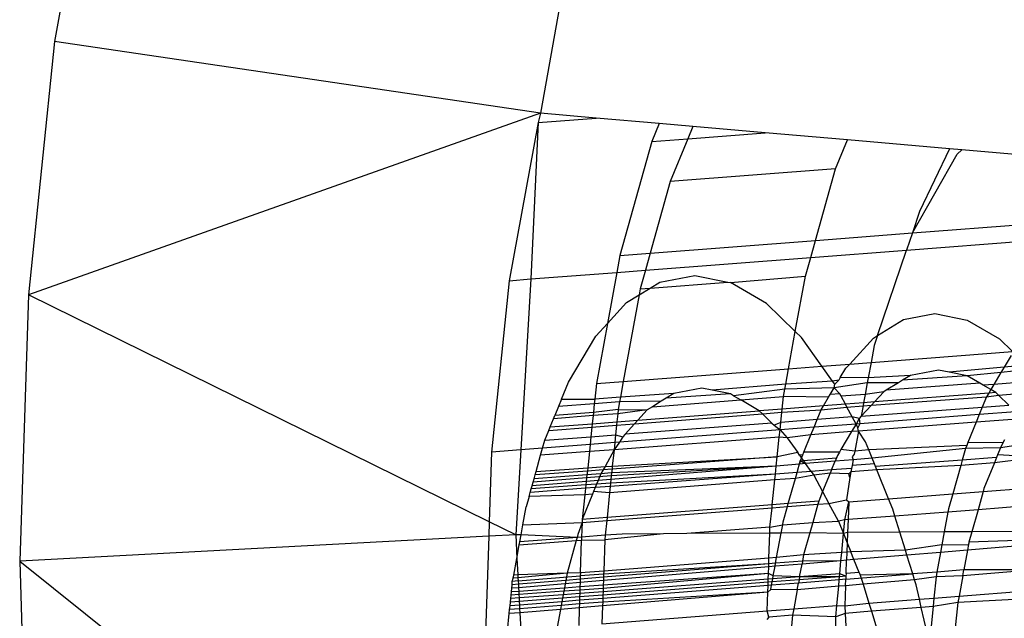
# Model space of a CAD drawing. Units: millimetres. Extents: x -17534 to -7965, y -56292 to -47336.
# Drawn here: x -11503 to -11494, y -55865 to -55860 of the extents above; entities that cross this region are included whole.
import ezdxf

# ---------------------------------------------------------------- set-up
doc = ezdxf.new("R2010")
doc.units = ezdxf.units.MM

msp = doc.modelspace()

# ---------------------------------------------------------------- linework, layer by layer
for p, q in [((-11497.3686, -55857.618), (-11497.9606, -55860.9333)), ((-11501.8845, -55858.2343), (-11502.2622, -55860.2995)), ((-11502.2622, -55860.2995), (-11502.4927, -55862.5385)), ((-11497.9606, -55860.9333), (-11502.2622, -55860.2995)), ((-11497.9606, -55860.9333), (-11502.4927, -55862.5385)), ((-11497.9606, -55860.9333), (-11497.9837, -55861.0154)), ((-11497.4697, -55860.9758), (-11497.9606, -55860.9333)), ((-11497.9837, -55861.0154), (-11498.2395, -55862.4145)), ((-11497.9837, -55861.0154), (-11498.0475, -55862.3997)), ((-11497.9837, -55861.0154), (-11497.4697, -55860.9758)), ((-11496.9128, -55861.0241), (-11497.4697, -55860.9758)), ((-11496.9128, -55861.0241), (-11496.9777, -55861.1831)), ((-11496.6149, -55861.0499), (-11496.9128, -55861.0241)), ((-11496.6149, -55861.0499), (-11496.6592, -55861.1585)), ((-11496.6592, -55861.1585), (-11495.9726, -55861.1056)), ((-11495.9726, -55861.1056), (-11496.6149, -55861.0499)), ((-11495.2469, -55861.1685), (-11495.9726, -55861.1056)), ((-11496.9777, -55861.1831), (-11497.2605, -55862.1925)), ((-11496.9777, -55861.1831), (-11496.6592, -55861.1585)), ((-11496.6592, -55861.1585), (-11496.8135, -55861.5367)), ((-11495.3512, -55861.424), (-11495.2469, -55861.1685)), ((-11494.3417, -55861.2469), (-11495.2469, -55861.1685)), ((-11494.3417, -55861.2469), (-11494.6075, -55861.8034)), ((-11494.2349, -55861.2562), (-11494.3417, -55861.2469)), ((-11494.2752, -55861.2969), (-11494.2349, -55861.2562)), ((-11493.4105, -55861.3277), (-11494.2349, -55861.2562)), ((-11494.6717, -55861.9928), (-11494.2752, -55861.2969)), ((-11495.3512, -55861.424), (-11496.8135, -55861.5367)), ((-11495.5291, -55862.059), (-11495.3512, -55861.424)), ((-11496.8135, -55861.5367), (-11496.9915, -55862.1717)), ((-11494.6075, -55861.8034), (-11494.6717, -55861.9928)), ((-11494.6717, -55861.9928), (-11493.4421, -55861.898)), ((-11496.9915, -55862.1717), (-11495.5291, -55862.059)), ((-11495.5711, -55862.2087), (-11495.5291, -55862.059)), ((-11495.5291, -55862.059), (-11494.6717, -55861.9928)), ((-11494.6717, -55861.9928), (-11494.7227, -55862.1433)), ((-11494.7227, -55862.1433), (-11493.4502, -55862.0452)), ((-11495.5711, -55862.2087), (-11494.7227, -55862.1433)), ((-11494.979, -55862.8991), (-11494.7227, -55862.1433)), ((-11497.2605, -55862.1925), (-11497.2877, -55862.3411)), ((-11497.2605, -55862.1925), (-11496.9915, -55862.1717)), ((-11496.9915, -55862.1717), (-11497.0334, -55862.3215)), ((-11497.0334, -55862.3215), (-11495.5711, -55862.2087)), ((-11495.6174, -55862.374), (-11495.5711, -55862.2087)), ((-11497.2877, -55862.3411), (-11497.0334, -55862.3215)), ((-11497.0334, -55862.3215), (-11497.0797, -55862.4867)), ((-11498.2395, -55862.4145), (-11498.3956, -55863.9312)), ((-11498.2395, -55862.4145), (-11498.0475, -55862.3997)), ((-11498.0475, -55862.3997), (-11498.137, -55863.9113)), ((-11498.0475, -55862.3997), (-11497.2877, -55862.3411)), ((-11497.2877, -55862.3411), (-11497.3705, -55862.7941)), ((-11496.907, -55862.4278), (-11496.5974, -55862.3685)), ((-11496.5974, -55862.3685), (-11496.3053, -55862.427)), ((-11496.28, -55862.4321), (-11495.6174, -55862.374)), ((-11495.7073, -55862.8654), (-11495.6174, -55862.374)), ((-11497.0894, -55862.5398), (-11496.9919, -55862.4799)), ((-11497.0797, -55862.4867), (-11497.0894, -55862.5398)), ((-11497.0797, -55862.4867), (-11496.9919, -55862.4799)), ((-11496.9919, -55862.4799), (-11496.3053, -55862.427)), ((-11496.9919, -55862.4799), (-11496.907, -55862.4278)), ((-11496.3053, -55862.427), (-11496.28, -55862.4321)), ((-11495.9626, -55862.6168), (-11496.28, -55862.4321)), ((-11502.4927, -55862.5385), (-11502.5701, -55864.8961)), ((-11498.4158, -55864.5466), (-11502.4927, -55862.5385)), ((-11497.0894, -55862.5398), (-11497.2297, -55863.3067)), ((-11497.2012, -55862.6085), (-11497.0894, -55862.5398)), ((-11497.3705, -55862.7941), (-11497.2012, -55862.6085)), ((-11495.7073, -55862.8654), (-11495.9626, -55862.6168)), ((-11494.979, -55862.8991), (-11494.7514, -55862.7593)), ((-11494.7514, -55862.7593), (-11494.4727, -55862.7059)), ((-11494.4727, -55862.7059), (-11494.1871, -55862.7631)), ((-11494.1871, -55862.7631), (-11493.9014, -55862.9294)), ((-11497.4727, -55862.906), (-11497.3705, -55862.7941)), ((-11497.3705, -55862.7941), (-11497.4676, -55863.325)), ((-11497.7148, -55863.3132), (-11497.4727, -55862.906)), ((-11495.7673, -55863.1939), (-11495.7073, -55862.8654)), ((-11495.653, -55862.9183), (-11495.7073, -55862.8654)), ((-11495.4719, -55863.1711), (-11495.653, -55862.9183)), ((-11495.2262, -55863.1522), (-11495.0161, -55862.9219)), ((-11495.0161, -55862.9219), (-11494.979, -55862.8991)), ((-11494.979, -55862.8991), (-11495.0091, -55862.988)), ((-11493.9014, -55862.9294), (-11493.7866, -55863.0412)), ((-11495.0091, -55862.988), (-11495.0367, -55863.1376)), ((-11495.0367, -55863.1376), (-11493.7866, -55863.0412)), ((-11493.7981, -55863.0769), (-11493.8586, -55863.1786)), ((-11497.2297, -55863.3067), (-11495.7673, -55863.1939)), ((-11495.7924, -55863.3309), (-11495.7673, -55863.1939)), ((-11495.7673, -55863.1939), (-11495.4719, -55863.1711)), ((-11495.4719, -55863.1711), (-11495.2262, -55863.1522)), ((-11495.3777, -55863.3027), (-11495.4719, -55863.1711)), ((-11495.3091, -55863.2715), (-11495.2605, -55863.1897)), ((-11495.2605, -55863.1897), (-11495.2262, -55863.1522)), ((-11495.2262, -55863.1522), (-11495.0367, -55863.1376)), ((-11495.0367, -55863.1376), (-11495.0618, -55863.2734)), ((-11493.8586, -55863.1786), (-11494.3471, -55863.2235)), ((-11493.8586, -55863.1786), (-11493.8878, -55863.2277)), ((-11493.6228, -55863.2007), (-11493.8878, -55863.2277)), ((-11493.6614, -55863.1631), (-11493.8586, -55863.1786)), ((-11495.3091, -55863.2715), (-11495.3224, -55863.2939)), ((-11495.0618, -55863.2734), (-11495.3091, -55863.2715)), ((-11495.0618, -55863.2734), (-11495.0701, -55863.3184)), ((-11494.6887, -55863.2521), (-11495.0618, -55863.2734)), ((-11494.6887, -55863.2521), (-11494.7576, -55863.2944)), ((-11494.1871, -55863.2555), (-11494.7576, -55863.2944)), ((-11494.441, -55863.2047), (-11494.6887, -55863.2521)), ((-11494.3471, -55863.2235), (-11494.441, -55863.2047)), ((-11494.1871, -55863.2555), (-11494.3471, -55863.2235)), ((-11493.8878, -55863.2277), (-11494.1871, -55863.2555)), ((-11494.0756, -55863.3204), (-11494.1871, -55863.2555)), ((-11493.8878, -55863.2277), (-11493.9496, -55863.3316)), ((-11497.7754, -55863.4616), (-11497.7148, -55863.3132)), ((-11497.4676, -55863.325), (-11497.4819, -55863.464)), ((-11497.4676, -55863.325), (-11497.2297, -55863.3067)), ((-11497.2297, -55863.3067), (-11497.2552, -55863.4461)), ((-11496.534, -55863.3661), (-11496.7816, -55863.4135)), ((-11496.4415, -55863.3845), (-11496.534, -55863.3661)), ((-11495.7924, -55863.3309), (-11496.4415, -55863.3845)), ((-11495.8004, -55863.3744), (-11496.2544, -55863.4318)), ((-11495.8123, -55863.4399), (-11495.8004, -55863.3744)), ((-11495.8004, -55863.3744), (-11495.7924, -55863.3309)), ((-11495.3629, -55863.362), (-11495.8004, -55863.3744)), ((-11495.3777, -55863.3027), (-11495.7924, -55863.3309)), ((-11495.3981, -55863.4211), (-11495.3629, -55863.362)), ((-11495.3224, -55863.2939), (-11495.3777, -55863.3027)), ((-11495.3589, -55863.329), (-11495.3777, -55863.3027)), ((-11495.0701, -55863.3184), (-11495.3629, -55863.362)), ((-11495.3629, -55863.362), (-11495.3589, -55863.329)), ((-11495.3133, -55863.4146), (-11495.3629, -55863.362)), ((-11495.3589, -55863.329), (-11495.3224, -55863.2939)), ((-11495.0701, -55863.3184), (-11495.089, -55863.4205)), ((-11494.7952, -55863.3175), (-11495.0701, -55863.3184)), ((-11494.7952, -55863.3175), (-11494.9023, -55863.3833)), ((-11494.0756, -55863.3204), (-11494.9023, -55863.3833)), ((-11494.7576, -55863.2944), (-11494.7952, -55863.3175)), ((-11494.0437, -55863.3389), (-11494.0756, -55863.3204)), ((-11493.9496, -55863.3316), (-11494.0437, -55863.3389)), ((-11493.977, -55863.3778), (-11494.0437, -55863.3389)), ((-11493.9496, -55863.3316), (-11493.977, -55863.3778)), ((-11493.5513, -55863.3005), (-11493.9496, -55863.3316)), ((-11497.7754, -55863.4616), (-11497.8025, -55863.528)), ((-11497.7754, -55863.4616), (-11497.4819, -55863.464)), ((-11497.2552, -55863.4461), (-11497.4819, -55863.464)), ((-11497.2552, -55863.4461), (-11497.2626, -55863.4866)), ((-11496.7816, -55863.4135), (-11497.2552, -55863.4461)), ((-11496.849, -55863.4548), (-11496.8929, -55863.4818)), ((-11496.7816, -55863.4135), (-11496.849, -55863.4548)), ((-11496.28, -55863.4169), (-11496.849, -55863.4548)), ((-11496.28, -55863.4169), (-11496.4415, -55863.3845)), ((-11496.2544, -55863.4318), (-11496.28, -55863.4169)), ((-11496.2544, -55863.4318), (-11496.1904, -55863.469)), ((-11496.1904, -55863.469), (-11495.8123, -55863.4399)), ((-11495.8237, -55863.5503), (-11495.8123, -55863.4399)), ((-11495.4127, -55863.4458), (-11495.8123, -55863.4399)), ((-11495.4582, -55863.5221), (-11495.4127, -55863.4458)), ((-11495.4127, -55863.4458), (-11495.3981, -55863.4211)), ((-11495.3133, -55863.4146), (-11495.3981, -55863.4211)), ((-11495.3013, -55863.4371), (-11495.3133, -55863.4146)), ((-11495.089, -55863.4205), (-11495.3013, -55863.4371)), ((-11495.264, -55863.5071), (-11495.3013, -55863.4371)), ((-11495.089, -55863.4205), (-11495.1027, -55863.4947)), ((-11494.924, -55863.3966), (-11495.089, -55863.4205)), ((-11495.032, -55863.515), (-11494.016, -55863.4433)), ((-11494.924, -55863.3966), (-11495.0067, -55863.4873)), ((-11493.9957, -55863.4092), (-11495.0067, -55863.4873)), ((-11494.9023, -55863.3833), (-11494.924, -55863.3966)), ((-11494.016, -55863.4433), (-11494.0528, -55863.5334)), ((-11493.9957, -55863.4092), (-11494.016, -55863.4433)), ((-11494.016, -55863.4433), (-11493.9097, -55863.4261)), ((-11493.977, -55863.3778), (-11493.9957, -55863.4092)), ((-11493.9331, -55863.4033), (-11493.9957, -55863.4092)), ((-11493.9331, -55863.4033), (-11493.977, -55863.3778)), ((-11493.9097, -55863.4261), (-11493.9331, -55863.4033)), ((-11493.9097, -55863.4261), (-11493.5667, -55863.399)), ((-11493.8177, -55863.5157), (-11493.9097, -55863.4261)), ((-11497.8025, -55863.528), (-11497.8345, -55863.6065)), ((-11497.486, -55863.5037), (-11497.8025, -55863.528)), ((-11497.486, -55863.5037), (-11497.4939, -55863.5806)), ((-11497.4819, -55863.464), (-11497.486, -55863.5037)), ((-11497.2626, -55863.4866), (-11497.486, -55863.5037)), ((-11497.2626, -55863.4866), (-11497.2747, -55863.5526)), ((-11496.8929, -55863.4818), (-11497.2626, -55863.4866)), ((-11496.9699, -55863.5291), (-11497.017, -55863.558)), ((-11496.9699, -55863.5291), (-11496.1904, -55863.469)), ((-11496.8929, -55863.4818), (-11496.9699, -55863.5291)), ((-11496.0261, -55863.5647), (-11496.1904, -55863.469)), ((-11495.4582, -55863.5221), (-11495.8237, -55863.5503)), ((-11495.4784, -55863.5561), (-11495.4582, -55863.5221)), ((-11495.4784, -55863.5561), (-11495.2506, -55863.5323)), ((-11495.264, -55863.5071), (-11495.4582, -55863.5221)), ((-11495.1027, -55863.4947), (-11495.264, -55863.5071)), ((-11495.2506, -55863.5323), (-11495.264, -55863.5071)), ((-11495.2506, -55863.5323), (-11495.1076, -55863.521)), ((-11495.2037, -55863.6203), (-11495.2506, -55863.5323)), ((-11495.032, -55863.515), (-11495.1248, -55863.6144)), ((-11495.1076, -55863.521), (-11495.1248, -55863.6144)), ((-11495.1248, -55863.6144), (-11494.0528, -55863.5334)), ((-11495.1027, -55863.4947), (-11495.1076, -55863.521)), ((-11495.1076, -55863.521), (-11495.032, -55863.515)), ((-11495.0067, -55863.4873), (-11495.1027, -55863.4947)), ((-11495.0067, -55863.4873), (-11495.032, -55863.515)), ((-11494.0528, -55863.5334), (-11494.0793, -55863.5984)), ((-11494.0528, -55863.5334), (-11493.8177, -55863.5157)), ((-11497.8763, -55863.7088), (-11497.8464, -55863.6357)), ((-11497.8464, -55863.6357), (-11497.8345, -55863.6065)), ((-11497.4968, -55863.6084), (-11497.8464, -55863.6357)), ((-11497.4939, -55863.5806), (-11497.8345, -55863.6065)), ((-11497.4968, -55863.6084), (-11497.5042, -55863.6801)), ((-11497.4939, -55863.5806), (-11497.4968, -55863.6084)), ((-11497.2786, -55863.5914), (-11497.4968, -55863.6084)), ((-11497.2747, -55863.5526), (-11497.4939, -55863.5806)), ((-11497.2786, -55863.5914), (-11497.286, -55863.6632)), ((-11497.2747, -55863.5526), (-11497.2786, -55863.5914)), ((-11497.017, -55863.558), (-11497.2786, -55863.5914)), ((-11497.2747, -55863.5526), (-11497.017, -55863.558)), ((-11497.1292, -55863.681), (-11495.9985, -55863.5915)), ((-11497.017, -55863.558), (-11497.0999, -55863.6489)), ((-11497.0999, -55863.6489), (-11496.0261, -55863.5647)), ((-11495.8237, -55863.5503), (-11496.0261, -55863.5647)), ((-11496.0261, -55863.5647), (-11495.9985, -55863.5915)), ((-11495.9985, -55863.5915), (-11495.8265, -55863.5779)), ((-11495.9985, -55863.5915), (-11495.9139, -55863.6739)), ((-11495.8358, -55863.6681), (-11495.8265, -55863.5779)), ((-11495.8265, -55863.5779), (-11495.8237, -55863.5503)), ((-11495.8265, -55863.5779), (-11495.4784, -55863.5561)), ((-11495.5141, -55863.6438), (-11495.4784, -55863.5561)), ((-11495.2037, -55863.6203), (-11495.5141, -55863.6438)), ((-11495.1696, -55863.6825), (-11495.2037, -55863.6203)), ((-11495.1412, -55863.6347), (-11495.2037, -55863.6203)), ((-11495.1412, -55863.6347), (-11495.1696, -55863.6825)), ((-11495.1248, -55863.6144), (-11495.1412, -55863.6347)), ((-11495.1412, -55863.6347), (-11495.1369, -55863.68)), ((-11494.0793, -55863.5984), (-11495.1369, -55863.68)), ((-11494.0793, -55863.5984), (-11494.1068, -55863.6658)), ((-11493.7582, -55863.5736), (-11494.0793, -55863.5984)), ((-11497.8895, -55863.7412), (-11497.8763, -55863.7088)), ((-11497.8895, -55863.7412), (-11497.5074, -55863.711)), ((-11497.8763, -55863.7088), (-11497.5042, -55863.6801)), ((-11497.5074, -55863.711), (-11497.516, -55863.7949)), ((-11497.5042, -55863.6801), (-11497.5074, -55863.711)), ((-11497.5074, -55863.711), (-11497.2892, -55863.6937)), ((-11497.5042, -55863.6801), (-11497.286, -55863.6632)), ((-11497.2892, -55863.6937), (-11497.2979, -55863.7784)), ((-11497.286, -55863.6632), (-11497.2892, -55863.6937)), ((-11497.2892, -55863.6937), (-11497.1292, -55863.681)), ((-11497.286, -55863.6632), (-11497.0999, -55863.6489)), ((-11495.9139, -55863.6739), (-11497.2122, -55863.772)), ((-11497.1292, -55863.681), (-11497.2122, -55863.772)), ((-11497.0999, -55863.6489), (-11497.1292, -55863.681)), ((-11495.9139, -55863.6739), (-11495.8945, -55863.6928)), ((-11495.8358, -55863.6681), (-11495.8945, -55863.6928)), ((-11495.8945, -55863.6928), (-11495.8426, -55863.7344)), ((-11495.8426, -55863.7344), (-11495.8358, -55863.6681)), ((-11495.5416, -55863.7112), (-11495.8426, -55863.7344)), ((-11495.5141, -55863.6438), (-11495.8358, -55863.6681)), ((-11495.5686, -55863.7772), (-11495.5416, -55863.7112)), ((-11495.5416, -55863.7112), (-11495.5141, -55863.6438)), ((-11495.1696, -55863.6825), (-11495.5416, -55863.7112)), ((-11495.1696, -55863.6825), (-11495.2097, -55863.7498)), ((-11495.1369, -55863.68), (-11495.1696, -55863.6825)), ((-11495.153, -55863.7157), (-11495.1696, -55863.6825)), ((-11495.1369, -55863.68), (-11495.153, -55863.7157)), ((-11495.149, -55863.7452), (-11495.153, -55863.7157)), ((-11494.1068, -55863.6658), (-11495.149, -55863.7452)), ((-11494.1068, -55863.6658), (-11494.1805, -55863.8463)), ((-11493.7482, -55863.6385), (-11494.1068, -55863.6658)), ((-11497.9232, -55863.8257), (-11497.8895, -55863.7412)), ((-11497.9232, -55863.8257), (-11497.516, -55863.7949)), ((-11497.516, -55863.7949), (-11497.5231, -55863.8639)), ((-11497.516, -55863.7949), (-11497.2979, -55863.7784)), ((-11495.8492, -55863.7986), (-11497.3114, -55863.91)), ((-11497.2979, -55863.7784), (-11497.305, -55863.8471)), ((-11497.2979, -55863.7784), (-11497.2341, -55863.796)), ((-11495.8426, -55863.7344), (-11497.2626, -55863.8438)), ((-11497.2341, -55863.796), (-11497.2626, -55863.8438)), ((-11497.2122, -55863.772), (-11497.2341, -55863.796)), ((-11495.8671, -55863.9724), (-11495.8492, -55863.7986)), ((-11495.8492, -55863.7986), (-11495.8426, -55863.7344)), ((-11495.7784, -55863.8058), (-11495.8492, -55863.7986)), ((-11495.8426, -55863.7344), (-11495.7784, -55863.8058)), ((-11495.5686, -55863.7772), (-11495.7784, -55863.8058)), ((-11495.7784, -55863.8058), (-11495.6862, -55863.9346)), ((-11495.6312, -55863.9306), (-11495.5686, -55863.7772)), ((-11495.2097, -55863.7498), (-11495.5686, -55863.7772)), ((-11495.2097, -55863.7498), (-11495.303, -55863.9067)), ((-11495.149, -55863.7452), (-11495.2097, -55863.7498)), ((-11495.149, -55863.7452), (-11495.1815, -55863.9212)), ((-11495.0874, -55863.8389), (-11495.149, -55863.7452)), ((-11497.943, -55863.8963), (-11498.137, -55863.9113)), ((-11497.9607, -55863.9594), (-11497.943, -55863.8963)), ((-11497.943, -55863.8963), (-11497.9232, -55863.8257)), ((-11497.5231, -55863.8639), (-11497.943, -55863.8963)), ((-11497.5231, -55863.8639), (-11497.5295, -55863.9266)), ((-11497.305, -55863.8471), (-11497.5231, -55863.8639)), ((-11497.2626, -55863.8438), (-11497.3114, -55863.91)), ((-11497.305, -55863.8471), (-11497.3114, -55863.91)), ((-11497.2626, -55863.8438), (-11497.305, -55863.8471)), ((-11495.0577, -55863.9119), (-11495.0874, -55863.8389)), ((-11494.191, -55863.8722), (-11495.0577, -55863.9119)), ((-11494.191, -55863.8722), (-11494.2021, -55863.8993)), ((-11493.8909, -55863.8927), (-11494.2021, -55863.8993)), ((-11494.1805, -55863.8463), (-11494.191, -55863.8722)), ((-11493.8725, -55863.8476), (-11494.1805, -55863.8463)), ((-11493.8909, -55863.8927), (-11493.9168, -55863.956)), ((-11493.5438, -55863.8423), (-11493.8909, -55863.8927)), ((-11493.8725, -55863.8476), (-11493.8909, -55863.8927)), ((-11493.8574, -55863.8222), (-11493.8725, -55863.8476)), ((-11498.3956, -55863.9312), (-11498.4158, -55864.5466)), ((-11498.137, -55863.9113), (-11498.3956, -55863.9312)), ((-11498.137, -55863.9113), (-11498.1815, -55864.662)), ((-11498.0009, -55864.1031), (-11497.9607, -55863.9594)), ((-11497.5295, -55863.9266), (-11497.9607, -55863.9594)), ((-11497.5295, -55863.9266), (-11497.5443, -55864.0699)), ((-11497.3114, -55863.91), (-11497.5295, -55863.9266)), ((-11497.3114, -55863.91), (-11497.3903, -55864.0587)), ((-11495.8671, -55863.9724), (-11497.3291, -55864.0818)), ((-11497.3114, -55863.91), (-11497.3263, -55864.054)), ((-11497.3263, -55864.054), (-11495.8671, -55863.9724)), ((-11495.8755, -55864.054), (-11495.8671, -55863.9724)), ((-11495.6862, -55863.9346), (-11495.8671, -55863.9724)), ((-11495.6697, -55863.9577), (-11495.6862, -55863.9346)), ((-11495.6414, -55863.9556), (-11495.6697, -55863.9577)), ((-11495.6697, -55863.9577), (-11495.6534, -55863.9849)), ((-11495.6645, -55864.0121), (-11495.6534, -55863.9849)), ((-11495.6534, -55863.9849), (-11495.6414, -55863.9556)), ((-11495.6534, -55863.9849), (-11495.6339, -55864.0076)), ((-11495.6414, -55863.9556), (-11495.6312, -55863.9306)), ((-11495.3448, -55863.9847), (-11495.6339, -55864.0076)), ((-11495.3176, -55863.9313), (-11495.6312, -55863.9306)), ((-11495.3349, -55863.9604), (-11495.3558, -55864.0118)), ((-11495.3349, -55863.9604), (-11495.3448, -55863.9847)), ((-11495.3176, -55863.9313), (-11495.3349, -55863.9604)), ((-11495.303, -55863.9067), (-11495.3176, -55863.9313)), ((-11495.1815, -55863.9212), (-11495.303, -55863.9067)), ((-11495.1866, -55863.9489), (-11495.2039, -55863.9735)), ((-11495.2039, -55863.9735), (-11495.1958, -55863.9988)), ((-11495.028, -55863.9851), (-11495.1958, -55863.9988)), ((-11495.1815, -55863.9212), (-11495.1866, -55863.9489)), ((-11495.0577, -55863.9119), (-11495.1815, -55863.9212)), ((-11495.028, -55863.9851), (-11495.0577, -55863.9119)), ((-11494.2021, -55863.8993), (-11495.028, -55863.9851)), ((-11495.0076, -55864.0355), (-11495.028, -55863.9851)), ((-11494.2021, -55863.8993), (-11494.231, -55864.0025)), ((-11493.9265, -55863.9797), (-11494.231, -55864.0025)), ((-11493.5573, -55863.9772), (-11493.9451, -55864.0255)), ((-11493.9265, -55863.9797), (-11493.9451, -55864.0255)), ((-11493.9168, -55863.956), (-11493.9265, -55863.9797)), ((-11493.5573, -55863.9772), (-11493.9168, -55863.956)), ((-11498.0009, -55864.1031), (-11497.5443, -55864.0699)), ((-11497.5443, -55864.0699), (-11497.5472, -55864.0981)), ((-11497.5443, -55864.0699), (-11497.3903, -55864.0587)), ((-11497.3903, -55864.0587), (-11497.4075, -55864.0876)), ((-11497.3903, -55864.0587), (-11497.3263, -55864.054)), ((-11495.8755, -55864.054), (-11497.3385, -55864.1729)), ((-11495.8755, -55864.054), (-11497.3353, -55864.1421)), ((-11495.8755, -55864.054), (-11497.3325, -55864.1144)), ((-11497.3263, -55864.054), (-11497.3291, -55864.0818)), ((-11495.8829, -55864.1258), (-11495.8755, -55864.054)), ((-11495.6716, -55864.0374), (-11495.8755, -55864.054)), ((-11495.6923, -55864.1116), (-11495.6645, -55864.0121)), ((-11495.6645, -55864.0121), (-11495.6716, -55864.0374)), ((-11495.6158, -55864.0329), (-11495.6716, -55864.0374)), ((-11495.6339, -55864.0076), (-11495.6645, -55864.0121)), ((-11495.6158, -55864.0329), (-11495.6645, -55864.0121)), ((-11495.6339, -55864.0076), (-11495.6158, -55864.0329)), ((-11495.3558, -55864.0118), (-11495.6158, -55864.0329)), ((-11495.5662, -55864.1022), (-11495.6158, -55864.0329)), ((-11495.3873, -55864.0888), (-11495.3558, -55864.0118)), ((-11495.1958, -55863.9988), (-11495.3558, -55864.0118)), ((-11495.2052, -55864.0498), (-11495.21, -55864.0756)), ((-11495.1958, -55863.9988), (-11495.2052, -55864.0498)), ((-11495.0076, -55864.0355), (-11495.2052, -55864.0498)), ((-11494.9977, -55864.0597), (-11495.0076, -55864.0355)), ((-11494.231, -55864.0025), (-11494.9977, -55864.0597)), ((-11494.9867, -55864.0869), (-11494.9977, -55864.0597)), ((-11494.244, -55864.0489), (-11494.9867, -55864.0869)), ((-11494.244, -55864.0489), (-11494.3144, -55864.3)), ((-11494.231, -55864.0025), (-11494.244, -55864.0489)), ((-11493.9451, -55864.0255), (-11494.244, -55864.0489)), ((-11493.9451, -55864.0255), (-11494.038, -55864.253)), ((-11497.5535, -55864.1594), (-11498.0272, -55864.1968)), ((-11497.5506, -55864.1312), (-11498.0189, -55864.1673)), ((-11498.0189, -55864.1673), (-11498.0092, -55864.1326)), ((-11497.5472, -55864.0981), (-11498.0092, -55864.1326)), ((-11498.0092, -55864.1326), (-11498.0009, -55864.1031)), ((-11497.5535, -55864.1594), (-11497.5567, -55864.1906)), ((-11497.5506, -55864.1312), (-11497.5535, -55864.1594)), ((-11497.3353, -55864.1421), (-11497.5535, -55864.1594)), ((-11497.5472, -55864.0981), (-11497.5506, -55864.1312)), ((-11497.4278, -55864.1217), (-11497.5506, -55864.1312)), ((-11497.4075, -55864.0876), (-11497.5472, -55864.0981)), ((-11497.4278, -55864.1217), (-11497.4525, -55864.1822)), ((-11497.4075, -55864.0876), (-11497.4278, -55864.1217)), ((-11497.3325, -55864.1144), (-11497.4278, -55864.1217)), ((-11497.3291, -55864.0818), (-11497.4075, -55864.0876)), ((-11495.8829, -55864.1258), (-11497.3449, -55864.235)), ((-11495.8829, -55864.1258), (-11497.3418, -55864.2054)), ((-11497.3353, -55864.1421), (-11497.3385, -55864.1729)), ((-11497.3325, -55864.1144), (-11497.3353, -55864.1421)), ((-11497.3291, -55864.0818), (-11497.3325, -55864.1144)), ((-11495.8882, -55864.1775), (-11495.8829, -55864.1258)), ((-11495.6923, -55864.1116), (-11495.8829, -55864.1258)), ((-11495.7068, -55864.1633), (-11495.6923, -55864.1116)), ((-11495.5431, -55864.1344), (-11495.7068, -55864.1633)), ((-11495.5662, -55864.1022), (-11495.6923, -55864.1116)), ((-11495.3873, -55864.0888), (-11495.5662, -55864.1022)), ((-11495.5662, -55864.1022), (-11495.5431, -55864.1344)), ((-11495.3994, -55864.1186), (-11495.5431, -55864.1344)), ((-11495.5431, -55864.1344), (-11495.4654, -55864.2803)), ((-11495.3994, -55864.1186), (-11495.4654, -55864.2803)), ((-11495.3873, -55864.0888), (-11495.3994, -55864.1186)), ((-11495.2334, -55864.1228), (-11495.3994, -55864.1186)), ((-11495.21, -55864.0756), (-11495.3873, -55864.0888)), ((-11495.2249, -55864.1565), (-11495.2542, -55864.3525)), ((-11495.2334, -55864.1228), (-11495.2153, -55864.1044)), ((-11495.2249, -55864.1565), (-11495.2334, -55864.1228)), ((-11495.2153, -55864.1044), (-11495.2249, -55864.1565)), ((-11495.21, -55864.0756), (-11495.2153, -55864.1044)), ((-11494.9867, -55864.0869), (-11495.2153, -55864.1044)), ((-11494.8825, -55864.3438), (-11494.9867, -55864.0869)), ((-11497.5599, -55864.2213), (-11498.0439, -55864.2565)), ((-11498.0439, -55864.2565), (-11498.0364, -55864.2296)), ((-11497.5567, -55864.1906), (-11498.0364, -55864.2296)), ((-11498.0364, -55864.2296), (-11498.0272, -55864.1968)), ((-11498.0272, -55864.1968), (-11498.0189, -55864.1673)), ((-11497.5599, -55864.2213), (-11497.563, -55864.2513)), ((-11497.4781, -55864.245), (-11497.563, -55864.2513)), ((-11497.5567, -55864.1906), (-11497.5599, -55864.2213)), ((-11497.4657, -55864.2144), (-11497.5599, -55864.2213)), ((-11497.4525, -55864.1822), (-11497.5567, -55864.1906)), ((-11497.4781, -55864.245), (-11497.4921, -55864.2792)), ((-11497.4657, -55864.2144), (-11497.4781, -55864.245)), ((-11497.3449, -55864.235), (-11497.4781, -55864.245)), ((-11497.4525, -55864.1822), (-11497.4657, -55864.2144)), ((-11497.3418, -55864.2054), (-11497.4657, -55864.2144)), ((-11497.3385, -55864.1729), (-11497.4525, -55864.1822)), ((-11495.8882, -55864.1775), (-11497.3508, -55864.292)), ((-11497.3449, -55864.235), (-11497.3508, -55864.292)), ((-11497.3418, -55864.2054), (-11497.3449, -55864.235)), ((-11497.3385, -55864.1729), (-11497.3418, -55864.2054)), ((-11495.9109, -55864.3974), (-11495.8882, -55864.1775)), ((-11495.7068, -55864.1633), (-11495.8882, -55864.1775)), ((-11495.7693, -55864.3865), (-11495.7068, -55864.1633)), ((-11494.0453, -55864.2792), (-11493.572, -55864.2427)), ((-11498.0625, -55864.323), (-11498.0879, -55864.4136)), ((-11498.0625, -55864.323), (-11498.0527, -55864.2879)), ((-11497.5689, -55864.309), (-11498.0625, -55864.323)), ((-11497.563, -55864.2513), (-11498.0527, -55864.2879)), ((-11498.0527, -55864.2879), (-11498.0439, -55864.2565)), ((-11497.5021, -55864.3038), (-11497.5933, -55864.5271)), ((-11497.5689, -55864.309), (-11497.5933, -55864.5271)), ((-11497.563, -55864.2513), (-11497.5689, -55864.309)), ((-11497.5021, -55864.3038), (-11497.5689, -55864.309)), ((-11497.4921, -55864.2792), (-11497.5021, -55864.3038)), ((-11497.3508, -55864.292), (-11497.4921, -55864.2792)), ((-11497.3508, -55864.292), (-11497.3732, -55864.5101)), ((-11495.4654, -55864.2803), (-11495.5003, -55864.3657)), ((-11495.4654, -55864.2803), (-11495.41, -55864.3844)), ((-11494.8825, -55864.3438), (-11494.3144, -55864.3)), ((-11494.3144, -55864.3), (-11494.3518, -55864.4337)), ((-11494.3144, -55864.3), (-11494.0453, -55864.2792)), ((-11494.0453, -55864.2792), (-11494.0905, -55864.4405)), ((-11494.038, -55864.253), (-11494.0453, -55864.2792)), ((-11498.1174, -55864.5747), (-11498.0879, -55864.4136)), ((-11495.9109, -55864.3974), (-11497.3732, -55864.5101)), ((-11495.9135, -55864.4233), (-11495.9109, -55864.3974)), ((-11495.9135, -55864.4233), (-11495.7767, -55864.4127)), ((-11495.7693, -55864.3865), (-11495.9109, -55864.3974)), ((-11495.8142, -55864.5465), (-11495.7767, -55864.4127)), ((-11495.7767, -55864.4127), (-11495.7693, -55864.3865)), ((-11495.7767, -55864.4127), (-11495.5077, -55864.392)), ((-11495.5003, -55864.3657), (-11495.7693, -55864.3865)), ((-11495.5077, -55864.392), (-11495.5526, -55864.5524)), ((-11495.5003, -55864.3657), (-11495.5077, -55864.392)), ((-11495.5077, -55864.392), (-11495.41, -55864.3844)), ((-11495.41, -55864.3844), (-11495.2542, -55864.3525)), ((-11495.3259, -55864.5423), (-11495.41, -55864.3844)), ((-11495.2704, -55864.5308), (-11495.2334, -55864.3708)), ((-11495.2542, -55864.3525), (-11495.2334, -55864.3708)), ((-11495.2334, -55864.3708), (-11495.2397, -55864.5285)), ((-11495.2334, -55864.3708), (-11494.8825, -55864.3438)), ((-11494.8453, -55864.4354), (-11494.8825, -55864.3438)), ((-11493.5808, -55864.4014), (-11494.0905, -55864.4405)), ((-11497.3759, -55864.536), (-11495.9135, -55864.4233)), ((-11495.9313, -55864.5955), (-11495.9135, -55864.4233)), ((-11494.8263, -55864.4968), (-11495.2397, -55864.5285)), ((-11494.8263, -55864.4968), (-11494.8453, -55864.4354)), ((-11494.3568, -55864.4609), (-11494.8263, -55864.4968)), ((-11494.782, -55864.64), (-11494.8263, -55864.4968)), ((-11494.3568, -55864.4609), (-11494.3891, -55864.6374)), ((-11494.3518, -55864.4337), (-11494.3568, -55864.4609)), ((-11494.0905, -55864.4405), (-11494.3568, -55864.4609)), ((-11494.0905, -55864.4405), (-11494.1452, -55864.6358)), ((-11498.4158, -55864.5466), (-11498.4201, -55864.6748)), ((-11498.1815, -55864.662), (-11498.4158, -55864.5466)), ((-11498.1326, -55864.6617), (-11498.1174, -55864.5747)), ((-11498.1174, -55864.5747), (-11497.594, -55864.5528)), ((-11497.594, -55864.5528), (-11497.6301, -55864.6585)), ((-11497.594, -55864.5528), (-11497.5983, -55864.6828)), ((-11497.5933, -55864.5271), (-11497.594, -55864.5528)), ((-11497.594, -55864.5528), (-11497.3759, -55864.536)), ((-11497.3732, -55864.5101), (-11497.5933, -55864.5271)), ((-11497.3759, -55864.536), (-11497.3894, -55864.6671)), ((-11497.3732, -55864.5101), (-11497.3759, -55864.536)), ((-11495.9313, -55864.5955), (-11495.819, -55864.5728)), ((-11495.8325, -55864.6468), (-11495.819, -55864.5728)), ((-11495.819, -55864.5728), (-11495.8142, -55864.5465)), ((-11495.819, -55864.5728), (-11495.5526, -55864.5524)), ((-11495.5526, -55864.5524), (-11495.5786, -55864.6452)), ((-11495.5526, -55864.5524), (-11495.3259, -55864.5423)), ((-11495.2704, -55864.5308), (-11495.3259, -55864.5423)), ((-11495.3259, -55864.5423), (-11495.2814, -55864.652)), ((-11495.2814, -55864.652), (-11495.2704, -55864.5308)), ((-11495.2397, -55864.5285), (-11495.2704, -55864.5308)), ((-11495.2397, -55864.5285), (-11495.2442, -55864.643)), ((-11498.4201, -55864.6748), (-11502.5701, -55864.8961)), ((-11498.4201, -55864.6748), (-11498.4481, -55865.5283)), ((-11498.1815, -55864.662), (-11498.4201, -55864.6748)), ((-11498.1326, -55864.6617), (-11498.1815, -55864.662)), ((-11498.1815, -55864.662), (-11498.1703, -55864.8708)), ((-11498.1447, -55864.7237), (-11498.1326, -55864.6617)), ((-11497.6377, -55864.6857), (-11498.1326, -55864.6617)), ((-11497.6301, -55864.6585), (-11497.6377, -55864.6857)), ((-11497.3894, -55864.6671), (-11497.5983, -55864.6828)), ((-11496.8731, -55864.6536), (-11497.3936, -55864.7082)), ((-11497.3894, -55864.6671), (-11497.3936, -55864.7082)), ((-11497.2402, -55864.6559), (-11497.3894, -55864.6671)), ((-11496.8731, -55864.6536), (-11497.2402, -55864.6559)), ((-11496.667, -55864.6522), (-11496.8731, -55864.6536)), ((-11495.9313, -55864.5955), (-11496.667, -55864.6522)), ((-11495.933, -55864.6475), (-11496.667, -55864.6522)), ((-11495.9403, -55864.8698), (-11495.933, -55864.6475)), ((-11495.933, -55864.6475), (-11495.9313, -55864.5955)), ((-11495.8325, -55864.6468), (-11495.933, -55864.6475)), ((-11495.8724, -55864.8646), (-11495.8325, -55864.6468)), ((-11495.5786, -55864.6452), (-11495.8325, -55864.6468)), ((-11495.5786, -55864.6452), (-11495.6334, -55864.8407)), ((-11495.2814, -55864.652), (-11495.5786, -55864.6452)), ((-11495.2966, -55864.8199), (-11495.2814, -55864.652)), ((-11495.2442, -55864.643), (-11495.2814, -55864.652)), ((-11495.2814, -55864.652), (-11495.2478, -55864.7347)), ((-11495.2442, -55864.643), (-11495.2478, -55864.7347)), ((-11494.782, -55864.64), (-11495.2442, -55864.643)), ((-11494.3891, -55864.6374), (-11494.782, -55864.64)), ((-11494.7331, -55864.7979), (-11494.782, -55864.64)), ((-11494.3891, -55864.6374), (-11494.4099, -55864.7512)), ((-11494.1452, -55864.6358), (-11494.3891, -55864.6374)), ((-11494.1452, -55864.6358), (-11494.1711, -55864.728)), ((-11493.5936, -55864.6323), (-11494.1452, -55864.6358)), ((-11498.1703, -55864.8708), (-11498.1497, -55864.7513)), ((-11498.1497, -55864.7513), (-11497.6453, -55864.7127)), ((-11498.1497, -55864.7513), (-11498.1447, -55864.7237)), ((-11497.6377, -55864.6857), (-11498.1447, -55864.7237)), ((-11497.6453, -55864.7127), (-11497.7263, -55865.0021)), ((-11497.6377, -55864.6857), (-11497.6453, -55864.7127)), ((-11497.6453, -55864.7127), (-11497.5991, -55864.7092)), ((-11497.5983, -55864.6828), (-11497.6377, -55864.6857)), ((-11497.6087, -55864.9992), (-11497.5991, -55864.7092)), ((-11497.5983, -55864.6828), (-11497.5991, -55864.7092)), ((-11497.5991, -55864.7092), (-11497.3936, -55864.7082)), ((-11497.3936, -55864.7082), (-11497.4026, -55864.9832)), ((-11495.2478, -55864.7347), (-11495.2511, -55864.8164)), ((-11495.2478, -55864.7347), (-11495.2158, -55864.8137)), ((-11494.4099, -55864.7512), (-11494.7331, -55864.7979)), ((-11494.4099, -55864.7512), (-11494.4221, -55864.818)), ((-11494.1757, -55864.7535), (-11494.4099, -55864.7512)), ((-11494.1711, -55864.728), (-11494.1839, -55864.7981)), ((-11493.5875, -55864.7482), (-11494.1839, -55864.7981)), ((-11494.1711, -55864.728), (-11494.1757, -55864.7535)), ((-11493.5897, -55864.7069), (-11494.1711, -55864.728)), ((-11495.6334, -55864.8407), (-11495.8724, -55864.8646)), ((-11495.6334, -55864.8407), (-11495.6433, -55864.8947)), ((-11495.2966, -55864.8199), (-11495.6334, -55864.8407)), ((-11495.3032, -55864.8918), (-11495.2966, -55864.8199)), ((-11495.2511, -55864.8164), (-11495.2966, -55864.8199)), ((-11495.2511, -55864.8164), (-11495.2539, -55864.8877)), ((-11495.2158, -55864.8137), (-11495.2511, -55864.8164)), ((-11494.7331, -55864.7979), (-11495.2158, -55864.8137)), ((-11495.188, -55864.8822), (-11495.2158, -55864.8137)), ((-11494.7192, -55864.8429), (-11495.188, -55864.8822)), ((-11494.7192, -55864.8429), (-11494.7331, -55864.7979)), ((-11494.4221, -55864.818), (-11494.7192, -55864.8429)), ((-11494.6678, -55865.0091), (-11494.7192, -55864.8429)), ((-11494.4221, -55864.818), (-11494.454, -55864.9922)), ((-11494.1839, -55864.7981), (-11494.4221, -55864.818)), ((-11494.1839, -55864.7981), (-11494.216, -55864.9734)), ((-11502.5701, -55864.8961), (-11502.4927, -55867.3143)), ((-11502.5701, -55864.8961), (-11498.2855, -55868.3223)), ((-11498.1985, -55865.018), (-11498.1703, -55864.8708)), ((-11498.1703, -55864.8708), (-11498.1625, -55865.0153)), ((-11495.9419, -55864.9191), (-11497.4044, -55865.0384)), ((-11495.9419, -55864.9191), (-11497.4035, -55865.0102)), ((-11495.9403, -55864.8698), (-11497.4026, -55864.9832)), ((-11495.9428, -55864.9453), (-11495.9419, -55864.9191)), ((-11495.8863, -55864.9406), (-11495.9428, -55864.9453)), ((-11495.9419, -55864.9191), (-11495.9403, -55864.8698)), ((-11495.8814, -55864.9142), (-11495.9419, -55864.9191)), ((-11495.8724, -55864.8646), (-11495.9403, -55864.8698)), ((-11495.9019, -55865.0261), (-11495.8863, -55864.9406)), ((-11495.8863, -55864.9406), (-11495.8814, -55864.9142)), ((-11495.648, -55864.9207), (-11495.8863, -55864.9406)), ((-11495.8814, -55864.9142), (-11495.8724, -55864.8646)), ((-11495.6433, -55864.8947), (-11495.8814, -55864.9142)), ((-11495.6688, -55865.0345), (-11495.648, -55864.9207)), ((-11495.3032, -55864.8918), (-11495.648, -55864.9207)), ((-11495.6433, -55864.8947), (-11495.648, -55864.9207)), ((-11495.3032, -55864.8918), (-11495.6433, -55864.8947)), ((-11495.3137, -55865.0078), (-11495.3032, -55864.8918)), ((-11495.2539, -55864.8877), (-11495.3032, -55864.8918)), ((-11495.2585, -55865.0036), (-11495.2539, -55864.8877)), ((-11495.188, -55864.8822), (-11495.2539, -55864.8877)), ((-11495.1422, -55864.9949), (-11495.188, -55864.8822)), ((-11498.2035, -55865.0454), (-11498.1985, -55865.018)), ((-11498.1625, -55865.0153), (-11498.1985, -55865.018)), ((-11497.7263, -55865.0021), (-11498.1625, -55865.0153)), ((-11498.1625, -55865.0153), (-11498.1611, -55865.0421)), ((-11497.7263, -55865.0021), (-11498.1611, -55865.0421)), ((-11498.1595, -55865.0703), (-11497.6096, -55865.0266)), ((-11497.7263, -55865.0021), (-11497.738, -55865.0656)), ((-11497.6087, -55864.9992), (-11497.7263, -55865.0021)), ((-11497.6096, -55865.0266), (-11497.6105, -55865.0552)), ((-11497.6087, -55864.9992), (-11497.6096, -55865.0266)), ((-11497.4035, -55865.0102), (-11497.6096, -55865.0266)), ((-11497.4026, -55864.9832), (-11497.6087, -55864.9992)), ((-11495.9447, -55865.004), (-11497.4077, -55865.1368)), ((-11495.9447, -55865.004), (-11497.4068, -55865.109)), ((-11495.9428, -55864.9453), (-11497.4054, -55865.0678)), ((-11497.4035, -55865.0102), (-11497.4044, -55865.0384)), ((-11497.4026, -55864.9832), (-11497.4035, -55865.0102)), ((-11495.9464, -55865.0554), (-11495.9447, -55865.004)), ((-11495.9447, -55865.004), (-11495.9428, -55864.9453)), ((-11495.9019, -55865.0261), (-11495.9447, -55865.004)), ((-11495.9067, -55865.0524), (-11495.9019, -55865.0261)), ((-11495.6688, -55865.0345), (-11495.9019, -55865.0261)), ((-11495.3137, -55865.0078), (-11495.6688, -55865.0345)), ((-11495.316, -55865.0337), (-11495.3137, -55865.0078)), ((-11495.2595, -55865.0293), (-11495.316, -55865.0337)), ((-11495.2595, -55865.0293), (-11495.3137, -55865.0078)), ((-11495.2605, -55865.0559), (-11494.6678, -55865.0091)), ((-11495.2595, -55865.0293), (-11495.2605, -55865.0559)), ((-11495.2585, -55865.0036), (-11495.2595, -55865.0293)), ((-11495.1422, -55864.9949), (-11495.2585, -55865.0036)), ((-11495.1422, -55864.9949), (-11495.1322, -55865.0195)), ((-11494.6678, -55865.0091), (-11495.1322, -55865.0195)), ((-11495.1322, -55865.0195), (-11495.1075, -55865.0996)), ((-11494.454, -55864.9922), (-11494.6678, -55865.0091)), ((-11494.6515, -55865.0617), (-11494.6678, -55865.0091)), ((-11494.454, -55864.9922), (-11494.4615, -55865.0333)), ((-11494.2256, -55865.0264), (-11494.4615, -55865.0333)), ((-11494.216, -55864.9734), (-11494.454, -55864.9922)), ((-11494.2256, -55865.0264), (-11494.2584, -55865.2053)), ((-11493.5756, -55864.9725), (-11494.2256, -55865.0264)), ((-11494.2256, -55865.0264), (-11494.216, -55864.9734)), ((-11493.5756, -55864.9725), (-11494.216, -55864.9734)), ((-11498.2188, -55865.1673), (-11498.2123, -55865.1043)), ((-11498.2137, -55865.0746), (-11498.2035, -55865.0454)), ((-11498.1595, -55865.0703), (-11498.2137, -55865.0746)), ((-11498.2123, -55865.1043), (-11498.2137, -55865.0746)), ((-11498.158, -55865.0999), (-11498.2123, -55865.1043)), ((-11498.1611, -55865.0421), (-11498.2035, -55865.0454)), ((-11498.1611, -55865.0421), (-11498.1595, -55865.0703)), ((-11498.1595, -55865.0703), (-11498.158, -55865.0999)), ((-11497.738, -55865.0656), (-11498.158, -55865.0999)), ((-11498.158, -55865.0999), (-11498.1563, -55865.1307)), ((-11497.7435, -55865.0961), (-11498.1563, -55865.1307)), ((-11497.7435, -55865.0961), (-11497.7504, -55865.1337)), ((-11497.738, -55865.0656), (-11497.7435, -55865.0961)), ((-11497.6115, -55865.085), (-11497.7435, -55865.0961)), ((-11497.6105, -55865.0552), (-11497.738, -55865.0656)), ((-11497.6115, -55865.085), (-11497.6128, -55865.1238)), ((-11497.4068, -55865.109), (-11497.6128, -55865.1238)), ((-11497.6105, -55865.0552), (-11497.6115, -55865.085)), ((-11497.4054, -55865.0678), (-11497.6115, -55865.085)), ((-11497.4044, -55865.0384), (-11497.6105, -55865.0552)), ((-11495.9482, -55865.1102), (-11497.4106, -55865.2257)), ((-11495.9473, -55865.0824), (-11497.4096, -55865.1951)), ((-11495.9464, -55865.0554), (-11497.4086, -55865.1655)), ((-11497.4068, -55865.109), (-11497.4077, -55865.1368)), ((-11497.4054, -55865.0678), (-11497.4068, -55865.109)), ((-11497.4044, -55865.0384), (-11497.4054, -55865.0678)), ((-11495.9501, -55865.1695), (-11495.9482, -55865.1102)), ((-11495.9482, -55865.1102), (-11495.9473, -55865.0824)), ((-11495.9168, -55865.1078), (-11495.9482, -55865.1102)), ((-11495.9473, -55865.0824), (-11495.9464, -55865.0554)), ((-11495.9117, -55865.0796), (-11495.9473, -55865.0824)), ((-11495.9067, -55865.0524), (-11495.9464, -55865.0554)), ((-11495.9238, -55865.146), (-11495.9168, -55865.1078)), ((-11495.9168, -55865.1078), (-11495.9117, -55865.0796)), ((-11495.6788, -55865.089), (-11495.9168, -55865.1078)), ((-11495.9117, -55865.0796), (-11495.9067, -55865.0524)), ((-11495.6737, -55865.0613), (-11495.9117, -55865.0796)), ((-11495.6688, -55865.0345), (-11495.9067, -55865.0524)), ((-11495.6896, -55865.1479), (-11495.6788, -55865.089)), ((-11495.3236, -55865.1175), (-11495.6896, -55865.1479)), ((-11495.3185, -55865.0605), (-11495.6788, -55865.089)), ((-11495.6737, -55865.0613), (-11495.6788, -55865.089)), ((-11495.316, -55865.0337), (-11495.6737, -55865.0613)), ((-11495.6688, -55865.0345), (-11495.6737, -55865.0613)), ((-11495.316, -55865.0337), (-11495.6688, -55865.0345)), ((-11495.3391, -55865.2886), (-11495.3236, -55865.1175)), ((-11495.3236, -55865.1175), (-11495.3185, -55865.0605)), ((-11495.2628, -55865.1125), (-11495.3236, -55865.1175)), ((-11495.3185, -55865.0605), (-11495.316, -55865.0337)), ((-11495.2605, -55865.0559), (-11495.3185, -55865.0605)), ((-11495.2628, -55865.1125), (-11495.2699, -55865.2921)), ((-11495.2628, -55865.1125), (-11495.2605, -55865.0559)), ((-11495.1075, -55865.0996), (-11495.2628, -55865.1125)), ((-11494.6515, -55865.0617), (-11495.1075, -55865.0996)), ((-11495.1075, -55865.0996), (-11495.0557, -55865.2667)), ((-11494.4615, -55865.0333), (-11494.6515, -55865.0617)), ((-11494.6385, -55865.1038), (-11494.6515, -55865.0617)), ((-11494.609, -55865.2323), (-11494.6385, -55865.1038)), ((-11494.4615, -55865.0333), (-11494.481, -55865.2224)), ((-11498.2249, -55865.227), (-11498.2218, -55865.1966)), ((-11498.2218, -55865.1966), (-11498.2188, -55865.1673)), ((-11498.153, -55865.1916), (-11498.2218, -55865.1966)), ((-11498.1546, -55865.1627), (-11498.2188, -55865.1673)), ((-11498.1563, -55865.1307), (-11498.2155, -55865.1356)), ((-11498.1563, -55865.1307), (-11498.1546, -55865.1627)), ((-11497.7504, -55865.1337), (-11498.1546, -55865.1627)), ((-11498.1546, -55865.1627), (-11498.153, -55865.1916)), ((-11497.7557, -55865.1624), (-11498.153, -55865.1916)), ((-11498.153, -55865.1916), (-11498.1514, -55865.2214)), ((-11497.7611, -55865.192), (-11498.1514, -55865.2214)), ((-11497.7611, -55865.192), (-11497.7667, -55865.2227)), ((-11497.7557, -55865.1624), (-11497.7611, -55865.192)), ((-11497.6146, -55865.181), (-11497.7611, -55865.192)), ((-11497.7504, -55865.1337), (-11497.7557, -55865.1624)), ((-11497.6137, -55865.1519), (-11497.7557, -55865.1624)), ((-11497.6128, -55865.1238), (-11497.7504, -55865.1337)), ((-11497.6146, -55865.181), (-11497.6156, -55865.211)), ((-11497.4096, -55865.1951), (-11497.6156, -55865.211)), ((-11497.6137, -55865.1519), (-11497.6146, -55865.181)), ((-11497.4086, -55865.1655), (-11497.6146, -55865.181)), ((-11497.6128, -55865.1238), (-11497.6137, -55865.1519)), ((-11497.4077, -55865.1368), (-11497.6137, -55865.1519)), ((-11495.9501, -55865.1695), (-11497.4127, -55865.2908)), ((-11495.9501, -55865.1695), (-11497.4116, -55865.2577)), ((-11497.4096, -55865.1951), (-11497.4106, -55865.2257)), ((-11497.4086, -55865.1655), (-11497.4096, -55865.1951)), ((-11497.4077, -55865.1368), (-11497.4086, -55865.1655)), ((-11495.9556, -55865.3361), (-11495.9501, -55865.1695)), ((-11495.9238, -55865.146), (-11495.9501, -55865.1695)), ((-11495.6896, -55865.1479), (-11495.9238, -55865.146)), ((-11495.6896, -55865.1479), (-11495.7207, -55865.318)), ((-11494.2584, -55865.2053), (-11493.5656, -55865.1518)), ((-11498.2349, -55865.3244), (-11498.2315, -55865.2906)), ((-11498.2315, -55865.2906), (-11498.2281, -55865.2582)), ((-11498.1481, -55865.284), (-11498.2315, -55865.2906)), ((-11498.2281, -55865.2582), (-11498.2249, -55865.227)), ((-11498.1498, -55865.2522), (-11498.2281, -55865.2582)), ((-11498.1514, -55865.2214), (-11498.2249, -55865.227)), ((-11498.1514, -55865.2214), (-11498.1498, -55865.2522)), ((-11497.7667, -55865.2227), (-11498.1498, -55865.2522)), ((-11498.1498, -55865.2522), (-11498.1481, -55865.284)), ((-11497.7725, -55865.2543), (-11498.1481, -55865.284)), ((-11498.1481, -55865.284), (-11498.1463, -55865.3172)), ((-11497.7785, -55865.2874), (-11498.1463, -55865.3172)), ((-11497.7785, -55865.2874), (-11497.7848, -55865.3217)), ((-11497.7725, -55865.2543), (-11497.7785, -55865.2874)), ((-11497.6177, -55865.2744), (-11497.7785, -55865.2874)), ((-11497.7667, -55865.2227), (-11497.7725, -55865.2543)), ((-11497.6166, -55865.242), (-11497.7725, -55865.2543)), ((-11497.6156, -55865.211), (-11497.7667, -55865.2227)), ((-11497.6177, -55865.2744), (-11497.6188, -55865.3079)), ((-11497.4127, -55865.2908), (-11497.6188, -55865.3079)), ((-11497.6166, -55865.242), (-11497.6177, -55865.2744)), ((-11497.4116, -55865.2577), (-11497.6177, -55865.2744)), ((-11497.6156, -55865.211), (-11497.6166, -55865.242)), ((-11497.4106, -55865.2257), (-11497.6166, -55865.242)), ((-11497.4127, -55865.2908), (-11497.4179, -55865.4489)), ((-11497.4116, -55865.2577), (-11497.4127, -55865.2908)), ((-11497.4106, -55865.2257), (-11497.4116, -55865.2577)), ((-11495.7207, -55865.318), (-11495.3391, -55865.2886)), ((-11495.3481, -55865.3869), (-11495.3391, -55865.2886)), ((-11495.3391, -55865.2886), (-11495.2699, -55865.2921)), ((-11495.2699, -55865.2921), (-11495.0557, -55865.2667)), ((-11495.2699, -55865.2921), (-11495.2664, -55865.3576)), ((-11495.0557, -55865.2667), (-11494.609, -55865.2323)), ((-11495.0557, -55865.2667), (-11495.0333, -55865.3392)), ((-11494.609, -55865.2323), (-11494.481, -55865.2224)), ((-11494.5924, -55865.3045), (-11494.609, -55865.2323)), ((-11494.481, -55865.2224), (-11494.4886, -55865.2963)), ((-11494.2685, -55865.2609), (-11494.4886, -55865.2963)), ((-11494.481, -55865.2224), (-11494.2584, -55865.2053)), ((-11494.2685, -55865.2609), (-11494.2943, -55865.5111)), ((-11494.2584, -55865.2053), (-11494.2685, -55865.2609)), ((-11493.5789, -55865.2246), (-11494.2685, -55865.2609)), ((-11498.2536, -55865.5133), (-11498.2385, -55865.3594)), ((-11498.2385, -55865.3594), (-11498.2349, -55865.3244)), ((-11498.1445, -55865.3516), (-11498.2385, -55865.3594)), ((-11498.1463, -55865.3172), (-11498.2349, -55865.3244)), ((-11498.1463, -55865.3172), (-11498.1445, -55865.3516)), ((-11497.7848, -55865.3217), (-11498.1445, -55865.3516)), ((-11498.1445, -55865.3516), (-11498.1363, -55865.5043)), ((-11497.7848, -55865.3217), (-11497.8136, -55865.4794)), ((-11497.6188, -55865.3079), (-11497.7848, -55865.3217)), ((-11497.6188, -55865.3079), (-11497.624, -55865.4648)), ((-11497.4179, -55865.4489), (-11495.9556, -55865.3361)), ((-11495.9556, -55865.3361), (-11495.7207, -55865.318)), ((-11495.9412, -55865.3899), (-11495.9556, -55865.3361)), ((-11495.7309, -55865.3737), (-11495.9412, -55865.3899)), ((-11495.7309, -55865.3737), (-11495.7567, -55865.6248)), ((-11495.7207, -55865.318), (-11495.7309, -55865.3737)), ((-11495.3481, -55865.3869), (-11495.7309, -55865.3737)), ((-11495.2664, -55865.3576), (-11495.3481, -55865.3869)), ((-11495.0333, -55865.3392), (-11495.2664, -55865.3576)), ((-11495.2664, -55865.3576), (-11495.2541, -55865.5858)), ((-11494.5924, -55865.3045), (-11495.0333, -55865.3392)), ((-11495.0333, -55865.3392), (-11494.9668, -55865.5543)), ((-11494.4886, -55865.2963), (-11494.5924, -55865.3045)), ((-11494.5405, -55865.5303), (-11494.5924, -55865.3045)), ((-11494.4886, -55865.2963), (-11494.5124, -55865.5281)), ((-11495.9412, -55865.3899), (-11495.9581, -55865.4121)), ((-11495.3481, -55865.5931), (-11495.3481, -55865.3869))]:
    msp.add_line(p, q)

doc.saveas('drawing.dxf')
